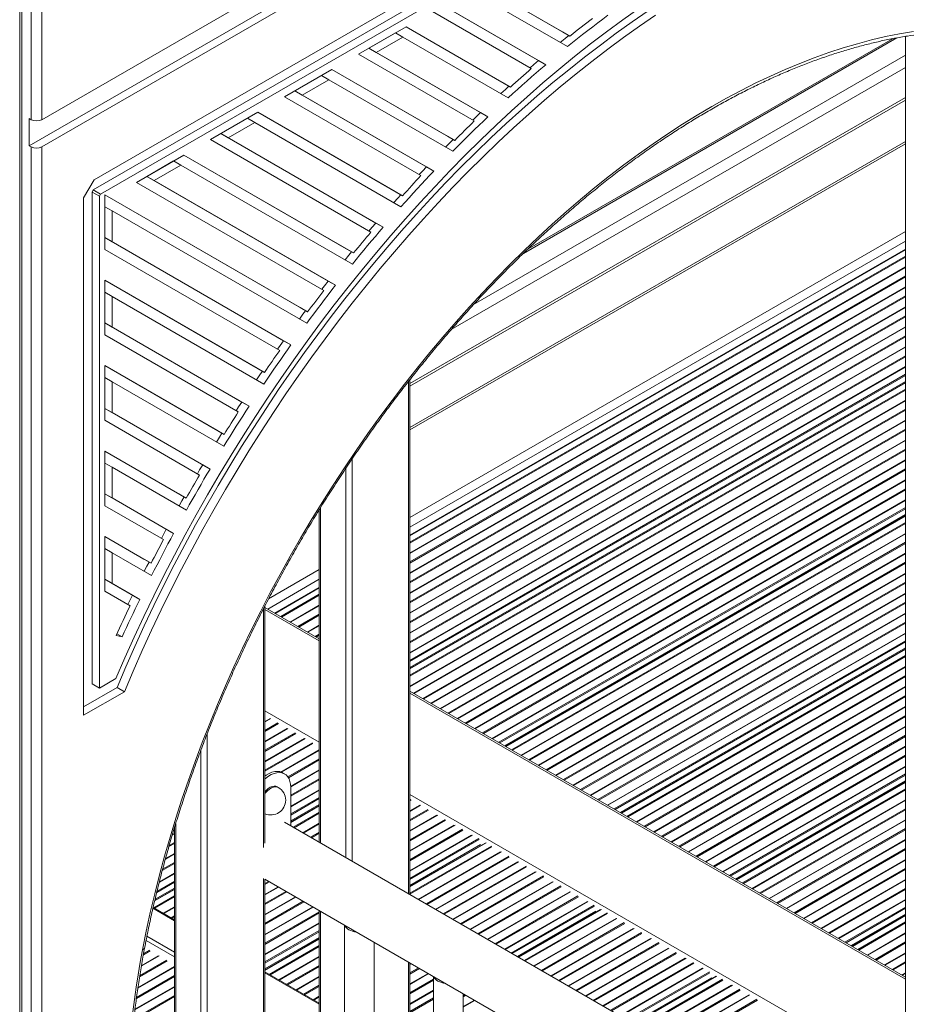
# Model space of a CAD drawing. Units: millimetres. Extents: x -12027 to 30928, y -7595 to 7014.
# Drawn here: x 5356 to 5954, y -5101 to -4436 of the extents above; entities that cross this region are included whole.
import ezdxf

# ---------------------------------------------------------------- set-up
doc = ezdxf.new("R2010")
doc.units = ezdxf.units.MM

msp = doc.modelspace()

# ---------------------------------------------------------------- linework, layer by layer
at = {"color": 7, "linetype": 'Continuous', "lineweight": 15}
for p, q in [((6275.68, -3980.78), (5370.58, -4503.28)), ((5362.09, -4520.92), (6274.26, -3994.33)), ((5370.58, -4521.73), (6275.68, -3999.23)), ((6240.32, -4062.16), (5405.93, -4543.84)), ((5355.68, -4069.17), (5355.68, -5203.09)), ((5357.14, -4071.21), (5357.14, -5205.14)), ((6230.98, -4074.09), (5405.38, -4550.69)), ((6235.93, -4076.94), (5410.33, -4553.55)), ((5363.51, -4503.28), (5363.51, -4278.72)), ((5370.58, -4278.72), (5370.58, -4503.28)), ((5666.57, -4411.71), (5727.31, -4446.79)), ((5666.57, -4411.71), (5722.36, -4443.93)), ((5664.52, -4418.61), (5725.68, -4453.93)), ((5701.21, -4468.66), (5634.57, -4430.18)), ((5705.97, -4463.33), (5641.57, -4426.14)), ((5710.92, -4466.19), (5646.52, -4429)), ((5584.57, -4459.05), (5616.57, -4440.57)), ((5591.57, -4455.01), (5609.57, -4444.61)), ((5609.57, -4444.61), (5614.52, -4447.47)), ((5616.57, -4440.57), (5687.04, -4481.27)), ((5616.57, -4440.57), (5682.09, -4478.41)), ((5722.36, -4443.93), (5727.31, -4446.79)), ((5596.52, -4457.86), (5614.52, -4447.47)), ((5614.52, -4447.47), (5685.6, -4488.52)), ((5695.88, -4593.62), (5948.12, -4448)), ((5954.01, -4446.97), (5954.01, -5220.23)), ((5666.9, -4498.51), (5591.57, -4455.01)), ((5591.57, -4455.01), (5596.52, -4457.86)), ((5671.85, -4501.37), (5596.52, -4457.86)), ((5662.69, -4504.16), (5584.57, -4459.05)), ((5705.97, -4463.33), (5710.92, -4466.19)), ((5534.57, -4487.91), (5566.57, -4469.44)), ((5566.57, -4469.44), (5649.44, -4517.3)), ((5566.57, -4469.44), (5644.5, -4514.44)), ((5541.57, -4483.87), (5559.57, -4473.48)), ((5546.52, -4486.73), (5564.52, -4476.34)), ((5559.57, -4473.48), (5564.52, -4476.34)), ((5564.52, -4476.34), (5648.21, -4524.67)), ((5630.39, -4535.16), (5541.57, -4483.87)), ((5541.57, -4483.87), (5546.52, -4486.73)), ((5682.09, -4478.41), (5687.04, -4481.27)), ((5626.65, -4541.09), (5534.57, -4487.91)), ((5635.34, -4538.02), (5546.52, -4486.73)), ((5619.18, -4683.36), (5954.01, -4490.07)), ((5362.09, -4502.46), (5363.51, -4503.28)), ((5362.09, -4520.92), (5362.09, -4502.46)), ((5484.57, -4516.78), (5516.57, -4498.3)), ((5491.57, -4512.73), (5509.57, -4502.34)), ((5509.57, -4502.34), (5514.52, -4505.2)), ((5516.57, -4498.3), (5614.23, -4554.7)), ((5516.57, -4498.3), (5609.28, -4551.84)), ((5666.9, -4498.51), (5671.85, -4501.37)), ((5496.52, -4515.59), (5514.52, -4505.2)), ((5514.52, -4505.2), (5613.19, -4562.18)), ((5592.84, -4579.3), (5484.57, -4516.78)), ((5596.17, -4573.14), (5491.57, -4512.73)), ((5491.57, -4512.73), (5496.52, -4515.59)), ((5601.12, -4576), (5496.52, -4515.59)), ((5644.5, -4514.44), (5649.44, -4517.3)), ((5363.51, -4521.73), (5362.09, -4520.92)), ((5363.51, -5164.97), (5363.51, -4521.73)), ((5370.58, -4521.73), (5370.58, -5164.97)), ((5619.18, -4712.97), (5954.01, -4519.68)), ((5434.57, -4545.64), (5466.57, -4527.17)), ((5441.57, -4541.6), (5459.57, -4531.21)), ((5459.57, -4531.21), (5464.52, -4534.07)), ((5466.57, -4527.17), (5581.18, -4593.35)), ((5466.57, -4527.17), (5576.23, -4590.49)), ((5446.52, -4544.46), (5464.52, -4534.07)), ((5464.52, -4534.07), (5580.34, -4600.95)), ((5630.39, -4535.16), (5635.34, -4538.02)), ((5405.93, -4543.84), (5398.86, -4556.09)), ((5564.06, -4612.34), (5441.57, -4541.6)), ((5441.57, -4541.6), (5446.52, -4544.46)), ((5569.01, -4615.19), (5446.52, -4544.46)), ((5405.38, -4550.69), (5404.52, -4552.18)), ((5405.38, -4550.69), (5410.33, -4553.55)), ((5561.08, -4618.7), (5434.57, -4545.64)), ((5398.86, -4556.09), (5398.86, -4905.77)), ((5404.52, -4552.18), (5404.52, -4884.55)), ((5404.52, -4552.18), (5409.47, -4555.04)), ((5410.33, -4553.55), (5409.47, -4555.04)), ((5409.47, -4555.04), (5409.47, -4887.4)), ((5413.07, -4554.01), (5550.13, -4633.16)), ((5413.07, -4590.96), (5413.07, -4554.01)), ((5413.07, -4554.01), (5545.18, -4630.3)), ((5609.28, -4551.84), (5614.23, -4554.7)), ((5413.07, -4562.09), (5418.02, -4564.95)), ((5418.02, -4585.74), (5418.02, -4564.95)), ((5418.02, -4564.95), (5549.5, -4640.88)), ((5596.17, -4573.14), (5601.12, -4576)), ((5533.92, -4652.67), (5413.07, -4582.88)), ((5413.07, -4582.88), (5418.02, -4585.74)), ((5531.26, -4659.22), (5413.07, -4590.96)), ((5538.87, -4655.53), (5418.02, -4585.74)), ((5576.23, -4590.49), (5581.18, -4593.35)), ((5619.18, -4784.11), (5954.01, -4590.82)), ((5413.07, -4611.75), (5520.99, -4674.07)), ((5413.07, -4648.7), (5413.07, -4611.75)), ((5413.07, -4611.75), (5516.04, -4671.21)), ((5564.06, -4612.34), (5569.01, -4615.19)), ((5413.07, -4619.83), (5418.02, -4622.69)), ((5418.02, -4643.47), (5418.02, -4622.69)), ((5418.02, -4622.69), (5520.58, -4681.92)), ((5545.18, -4630.3), (5550.13, -4633.16)), ((5505.67, -4694.09), (5413.07, -4640.62)), ((5413.07, -4640.62), (5418.02, -4643.47)), ((5510.62, -4696.95), (5418.02, -4643.47)), ((5503.3, -4700.81), (5413.07, -4648.7)), ((5533.92, -4652.67), (5538.87, -4655.53)), ((5413.07, -4669.49), (5493.68, -4716.04)), ((5413.07, -4706.44), (5413.07, -4669.49)), ((5413.07, -4669.49), (5488.73, -4713.18)), ((5413.07, -4677.57), (5418.02, -4680.43)), ((5516.04, -4671.21), (5520.99, -4674.07)), ((5418.02, -4701.21), (5418.02, -4680.43)), ((5418.02, -4680.43), (5493.5, -4724.02)), ((5619.18, -5026.93), (5619.18, -4679.01)), ((5619.18, -4874.11), (5954.01, -4680.82)), ((5505.67, -4694.09), (5510.62, -4696.95)), ((5479.25, -4736.57), (5413.07, -4698.36)), ((5413.07, -4698.36), (5418.02, -4701.21)), ((5484.2, -4739.43), (5418.02, -4701.21)), ((5477.14, -4743.44), (5413.07, -4706.44)), ((5488.73, -4713.18), (5493.68, -4716.04)), ((5413.07, -4727.22), (5468.17, -4759.04)), ((5413.07, -4764.18), (5413.07, -4727.22)), ((5413.07, -4727.22), (5463.22, -4756.18)), ((5413.07, -4735.31), (5418.02, -4738.17)), ((5479.25, -4736.57), (5484.2, -4739.43)), ((5418.02, -4758.95), (5418.02, -4738.17)), ((5418.02, -4738.17), (5468.24, -4767.17)), ((5454.64, -4780.1), (5413.07, -4756.09)), ((5413.07, -4756.09), (5418.02, -4758.95)), ((5463.22, -4756.18), (5468.17, -4759.04)), ((5452.78, -4787.11), (5413.07, -4764.18)), ((5459.59, -4782.96), (5418.02, -4758.95)), ((5558.03, -4766.8), (5558.03, -4991.63)), ((5683.87, -4926.78), (5954.01, -4770.83)), ((5454.64, -4780.1), (5459.59, -4782.96)), ((5413.07, -4784.96), (5444.45, -4803.08)), ((5413.07, -4821.91), (5413.07, -4784.96)), ((5413.07, -4784.96), (5439.5, -4800.23)), ((5413.07, -4793.05), (5418.02, -4795.9)), ((5418.02, -4816.69), (5418.02, -4795.9)), ((5418.02, -4795.9), (5444.79, -4811.36)), ((5439.5, -4800.23), (5444.45, -4803.08)), ((5431.84, -4824.67), (5413.07, -4813.83)), ((5413.07, -4813.83), (5418.02, -4816.69)), ((5436.79, -4827.53), (5418.02, -4816.69)), ((5430.21, -4831.82), (5413.07, -4821.91)), ((5527.95, -4836.77), (5558.03, -4819.41)), ((5431.84, -4824.67), (5436.79, -4827.53)), ((5521.32, -4992.11), (5521.32, -4831.91)), ((5558.03, -4854.13), (5521.32, -4832.94)), ((5424.86, -4852.89), (5420.83, -4851.89)), ((5421.31, -4850.84), (5424.86, -4852.89)), ((5761.83, -4971.78), (5954.01, -4860.84)), ((5409.47, -4887.4), (5420.57, -4880.99)), ((5398.86, -4900.06), (5421.41, -4887.04)), ((5398.86, -4905.77), (5426.36, -4889.9)), ((5404.52, -4884.55), (5409.47, -4887.4)), ((5421.41, -4887.04), (5426.36, -4889.9)), ((5954.01, -5082.73), (5619.18, -4889.44)), ((5534.6, -4945.45), (5533.19, -4944.63)), ((5530.31, -4954.51), (5529.6, -4954.11)), ((5538.74, -4980.5), (5538.74, -4954.6)), ((5839.79, -5016.79), (5954.01, -4950.85)), ((5538.74, -4977.87), (5558.03, -4966.73)), ((5460.16, -4981.93), (5460.16, -5682.33)), ((6282.18, -5409.68), (5534.6, -4978.11)), ((5619.18, -5021.44), (5669.95, -4992.13)), ((5521.12, -5016.51), (6282.18, -5455.86)), ((5521.32, -5673.32), (5521.32, -5016.63)), ((5446.91, -5030.88), (5460.16, -5023.23)), ((5460.16, -5043.93), (5445.8, -5035.64)), ((5558.03, -5037.82), (5558.03, -5625.83)), ((5692.38, -5069.19), (5747.91, -5037.14)), ((5917.75, -5061.79), (5954.01, -5040.86)), ((5575.06, -5047.65), (5575.06, -5683.56)), ((5521.32, -5077.94), (5558.03, -5056.74)), ((5595.06, -5683.56), (5595.06, -5059.2)), ((5619.18, -5616.83), (5619.18, -5073.12)), ((5558.03, -5100.43), (5521.32, -5079.23)), ((5635.16, -5082.35), (5635.16, -5718.26)), ((5770.34, -5114.2), (5825.86, -5082.14)), ((5655.16, -5718.26), (5655.16, -5093.89))]:
    msp.add_line(p, q, dxfattribs=at)
at = {"color": 8, "linetype": 'Continuous', "lineweight": 15}
for p, q in [((5698.44, -4591.12), (5945.53, -4448.48)), ((5662.23, -4628.23), (5954.01, -4459.8)), ((5954.01, -4467.96), (5647.17, -4645.09)), ((5619.18, -4681.67), (5954.01, -4488.37)), ((5619.18, -4711.28), (5954.01, -4517.99)), ((5954.01, -4578.77), (5619.18, -4772.06)), ((5954.01, -4585.3), (5619.18, -4778.6)), ((5619.18, -4784.44), (5954.01, -4591.15)), ((5619.18, -4788.72), (5954.01, -4595.43)), ((5619.18, -4789.42), (5954.01, -4596.13)), ((5619.18, -4796.14), (5954.01, -4602.84)), ((5619.18, -4796.47), (5954.01, -4603.18)), ((5619.18, -4802.19), (5954.01, -4608.9)), ((5619.18, -4802.89), (5954.01, -4609.6)), ((5619.18, -4809.61), (5954.01, -4616.32)), ((5619.18, -4809.94), (5954.01, -4616.65)), ((5619.18, -4815.66), (5954.01, -4622.37)), ((5619.18, -4816.36), (5954.01, -4623.07)), ((5619.18, -4823.08), (5954.01, -4629.79)), ((5619.18, -4823.41), (5954.01, -4630.12)), ((5619.18, -4829.13), (5954.01, -4635.84)), ((5619.18, -4829.83), (5954.01, -4636.54)), ((5619.18, -4836.55), (5954.01, -4643.26)), ((5619.18, -4836.88), (5954.01, -4643.59)), ((5619.18, -4842.6), (5954.01, -4649.31)), ((5619.18, -4843.3), (5954.01, -4650.01)), ((5619.18, -4850.02), (5954.01, -4656.73)), ((5619.18, -4850.35), (5954.01, -4657.06)), ((5619.18, -4856.07), (5954.01, -4662.78)), ((5619.18, -4856.77), (5954.01, -4663.48)), ((5619.18, -4863.49), (5954.01, -4670.2)), ((5619.18, -4863.82), (5954.01, -4670.53)), ((5619.18, -4868.67), (5954.01, -4675.38)), ((5619.18, -4869.49), (5954.01, -4676.2)), ((5618.3, -5026.43), (5618.3, -4680.14)), ((5619.18, -4873.43), (5954.01, -4680.14)), ((5619.18, -4874.45), (5954.01, -4681.16)), ((5619.18, -4878.72), (5954.01, -4685.43)), ((5619.18, -4879.43), (5954.01, -4686.14)), ((5619.18, -4886.14), (5954.01, -4692.85)), ((5619.18, -4886.48), (5954.01, -4693.19)), ((5621.57, -4890.82), (5954.01, -4698.9)), ((5622.18, -4891.17), (5954.01, -4699.61)), ((5628, -4894.53), (5954.01, -4706.32)), ((5628.29, -4894.69), (5954.01, -4706.66)), ((5633.24, -4897.55), (5954.01, -4712.38)), ((5633.85, -4897.9), (5954.01, -4713.08)), ((5639.67, -4901.26), (5954.01, -4719.79)), ((5639.95, -4901.43), (5954.01, -4720.13)), ((5644.91, -4904.29), (5954.01, -4725.85)), ((5645.52, -4904.64), (5954.01, -4726.55)), ((5580.12, -4732.59), (5580.12, -5004.38)), ((5651.33, -4908), (5954.01, -4733.27)), ((5651.62, -4908.16), (5954.01, -4733.6)), ((5575.88, -5001.94), (5575.88, -4738.89)), ((5656.57, -4911.02), (5954.01, -4739.32)), ((5657.18, -4911.37), (5954.01, -4740.02)), ((5663, -4914.73), (5954.01, -4746.74)), ((5663.29, -4914.9), (5954.01, -4747.07)), ((5668.24, -4917.76), (5954.01, -4752.79)), ((5668.85, -4918.11), (5954.01, -4753.49)), ((5674.67, -4921.47), (5954.01, -4760.21)), ((5674.96, -4921.63), (5954.01, -4760.54)), ((5558.91, -4765.38), (5558.91, -4992.14)), ((5679.16, -4924.06), (5954.01, -4765.39)), ((5679.87, -4924.47), (5954.01, -4766.21)), ((5683.28, -4926.44), (5954.01, -4770.15)), ((5684.16, -4926.95), (5954.01, -4771.17)), ((5687.86, -4929.08), (5954.01, -4775.44)), ((5688.47, -4929.44), (5954.01, -4776.15)), ((5694.29, -4932.79), (5954.01, -4782.86)), ((5694.58, -4932.96), (5954.01, -4783.2)), ((5699.53, -4935.82), (5954.01, -4788.91)), ((5700.14, -4936.17), (5954.01, -4789.62)), ((5705.96, -4939.53), (5954.01, -4796.33)), ((5706.25, -4939.7), (5954.01, -4796.67)), ((5711.2, -4942.56), (5954.01, -4802.38)), ((5711.81, -4942.91), (5954.01, -4803.09)), ((5558.03, -4807.37), (5523.78, -4827.14)), ((5717.62, -4946.27), (5954.01, -4809.8)), ((5717.91, -4946.43), (5954.01, -4810.14)), ((5558.03, -4813.9), (5523.18, -4834.02)), ((5722.87, -4949.29), (5954.01, -4815.86)), ((5723.48, -4949.64), (5954.01, -4816.56)), ((5528.25, -4836.94), (5558.03, -4819.75)), ((5531.95, -4839.08), (5558.03, -4824.02)), ((5729.29, -4953), (5954.01, -4823.27)), ((5729.58, -4953.17), (5954.01, -4823.61)), ((5532.56, -4839.43), (5558.03, -4824.72)), ((5734.53, -4956.03), (5954.01, -4829.33)), ((5735.14, -4956.38), (5954.01, -4830.03)), ((5520.44, -4995.11), (5520.44, -4833.64)), ((5521.32, -4834.29), (5558.03, -4855.48)), ((5538.37, -4842.79), (5558.03, -4831.44)), ((5538.66, -4842.95), (5558.03, -4831.77)), ((5543.61, -4845.81), (5558.03, -4837.49)), ((5740.96, -4959.74), (5954.01, -4836.75)), ((5741.25, -4959.9), (5954.01, -4837.08)), ((5544.22, -4846.16), (5558.03, -4838.19)), ((5746.2, -4962.76), (5954.01, -4842.8)), ((5746.81, -4963.11), (5954.01, -4843.5)), ((5550.04, -4849.52), (5558.03, -4844.91)), ((5550.33, -4849.69), (5558.03, -4845.24)), ((5752.63, -4966.47), (5954.01, -4850.22)), ((5752.91, -4966.64), (5954.01, -4850.55)), ((5555.28, -4852.55), (5558.03, -4850.96)), ((5555.89, -4852.9), (5558.03, -4851.66)), ((5757.12, -4969.06), (5954.01, -4855.4)), ((5757.82, -4969.47), (5954.01, -4856.22)), ((5761.24, -4971.44), (5954.01, -4860.16)), ((5762.12, -4971.95), (5954.01, -4861.18)), ((5765.82, -4974.09), (5954.01, -4865.45)), ((5766.43, -4974.44), (5954.01, -4866.16)), ((5772.25, -4977.8), (5954.01, -4872.87)), ((5772.54, -4977.97), (5954.01, -4873.2)), ((5777.49, -4980.82), (5954.01, -4878.92)), ((5778.1, -4981.18), (5954.01, -4879.63)), ((5783.92, -4984.53), (5954.01, -4886.34)), ((5784.2, -4984.7), (5954.01, -4886.67)), ((5619.18, -4890.79), (5954.01, -5084.08)), ((5789.16, -4987.56), (5954.01, -4892.39)), ((5789.77, -4987.91), (5954.01, -4893.1)), ((5521.32, -4902.87), (5558.03, -4924.06)), ((5795.58, -4991.27), (5954.01, -4899.81)), ((5795.87, -4991.44), (5954.01, -4900.15)), ((5521.32, -4910.28), (5525.16, -4908.06)), ((5521.32, -4909.95), (5524.54, -4908.09)), ((5800.82, -4994.3), (5954.01, -4905.86)), ((5801.43, -4994.65), (5954.01, -4906.57)), ((5521.32, -4916), (5530.11, -4910.92)), ((5521.32, -4916.7), (5530.39, -4911.46)), ((5521.32, -4923.75), (5536.82, -4914.8)), ((5521.32, -4923.42), (5536.21, -4914.82)), ((5807.25, -4998), (5954.01, -4913.28)), ((5807.54, -4998.17), (5954.01, -4913.62)), ((5482.25, -4918.42), (5482.25, -5696.59)), ((5521.32, -4929.47), (5541.78, -4917.66)), ((5521.32, -4930.17), (5542.06, -4918.2)), ((5521.32, -4937.22), (5548.49, -4921.53)), ((5521.32, -4936.89), (5547.87, -4921.56)), ((5812.49, -5001.03), (5954.01, -4919.34)), ((5813.1, -5001.38), (5954.01, -4920.04)), ((5478.01, -5696.59), (5478.01, -4929.48)), ((5521.32, -4942.94), (5553.44, -4924.39)), ((5521.32, -4943.64), (5553.72, -4924.93)), ((5532.11, -4944.13), (5558.03, -4929.17)), ((5532.45, -4944.26), (5558.03, -4929.5)), ((5818.92, -5004.74), (5954.01, -4926.75)), ((5819.21, -5004.91), (5954.01, -4927.09)), ((5536.8, -4947.47), (5558.03, -4935.22)), ((5537.14, -4947.98), (5558.03, -4935.92)), ((5824.16, -5007.77), (5954.01, -4932.81)), ((5824.77, -5008.12), (5954.01, -4933.51)), ((5538.72, -4953.78), (5558.03, -4942.64)), ((5538.74, -4954.11), (5558.03, -4942.97)), ((5830.58, -5011.48), (5954.01, -4940.23)), ((5830.87, -5011.64), (5954.01, -4940.56)), ((5538.74, -4959.82), (5558.03, -4948.69)), ((5538.74, -4960.52), (5558.03, -4949.39)), ((5835.08, -5014.07), (5954.01, -4945.41)), ((5835.78, -5014.48), (5954.01, -4946.23)), ((5839.2, -5016.45), (5954.01, -4950.17)), ((5538.74, -4967.24), (5558.03, -4956.11)), ((5538.74, -4967.57), (5558.03, -4956.44)), ((5840.08, -5016.96), (5954.01, -4951.19)), ((5843.78, -5019.09), (5954.01, -4955.46)), ((5844.39, -5019.45), (5954.01, -4956.16)), ((5538.74, -4972.43), (5558.03, -4961.29)), ((5538.74, -4973.24), (5558.03, -4962.11)), ((5619.18, -4959.37), (5954.01, -5152.66)), ((5619.18, -4962.98), (5619.73, -4962.66)), ((5619.18, -4963.69), (5620.02, -4963.2)), ((5850.21, -5022.8), (5954.01, -4962.88)), ((5850.49, -5022.97), (5954.01, -4963.21)), ((5538.74, -4977.18), (5558.03, -4966.05)), ((5538.74, -4978.2), (5558.03, -4967.07)), ((5619.18, -4970.73), (5626.45, -4966.54)), ((5619.18, -4970.4), (5625.83, -4966.56)), ((5619.18, -4976.45), (5631.4, -4969.4)), ((5619.18, -4977.16), (5631.68, -4969.94)), ((5855.45, -5025.83), (5954.01, -4968.93)), ((5856.06, -5026.18), (5954.01, -4969.64)), ((5540.46, -4981.49), (5558.03, -4971.34)), ((5541.07, -4981.84), (5558.03, -4972.05)), ((5619.18, -4984.2), (5638.12, -4973.27)), ((5619.18, -4983.87), (5637.5, -4973.3)), ((5619.18, -4989.92), (5643.07, -4976.13)), ((5619.18, -4990.63), (5643.35, -4976.67)), ((5861.87, -5029.54), (5954.01, -4976.35)), ((5862.16, -5029.7), (5954.01, -4976.68)), ((5461.04, -4979.08), (5461.04, -5683.55)), ((5546.88, -4985.2), (5558.03, -4978.76)), ((5547.17, -4985.36), (5558.03, -4979.1)), ((5619.18, -4997.67), (5649.78, -4980.01)), ((5619.18, -4997.34), (5649.17, -4980.03)), ((5619.18, -5003.39), (5654.74, -4982.87)), ((5619.18, -5004.1), (5655.02, -4983.41)), ((5867.12, -5032.56), (5954.01, -4982.4)), ((5867.72, -5032.92), (5954.01, -4983.11)), ((5458.67, -4986.86), (5460.16, -4985.99)), ((5458.79, -4986.46), (5460.16, -4985.66)), ((5552.12, -4988.22), (5558.03, -4984.81)), ((5552.73, -4988.57), (5558.03, -4985.52)), ((5619.18, -5011.15), (5661.45, -4986.74)), ((5619.18, -5010.81), (5660.83, -4986.77)), ((5619.18, -5016), (5665.65, -4989.17)), ((5619.18, -5016.81), (5665.94, -4989.82)), ((5873.54, -5036.27), (5954.01, -4989.82)), ((5873.83, -5036.44), (5954.01, -4990.15)), ((5456.42, -4994.58), (5460.16, -4992.42)), ((5456.67, -4993.73), (5460.16, -4991.71)), ((5619.18, -5021.78), (5670.66, -4992.06)), ((5619.18, -5020.76), (5666.91, -4993.2)), ((5619.18, -5026.05), (5674.36, -4994.2)), ((5619.18, -5026.75), (5674.64, -4994.74)), ((5667.05, -4993.53), (5667.29, -4993.67)), ((5878.78, -5039.3), (5954.01, -4995.87)), ((5879.39, -5039.65), (5954.01, -4996.58)), ((5454.06, -5002.99), (5460.16, -4999.47)), ((5454.17, -5002.59), (5460.16, -4999.13)), ((5624.84, -5030.2), (5680.46, -4998.1)), ((5625.13, -5030.37), (5681.07, -4998.07)), ((5630.08, -5033.23), (5686.03, -5000.93)), ((5630.69, -5033.58), (5686.31, -5001.47)), ((5885.21, -5043.01), (5954.01, -5003.29)), ((5885.5, -5043.18), (5954.01, -5003.63)), ((5451.99, -5010.61), (5460.16, -5005.89)), ((5452.2, -5009.78), (5460.16, -5005.18)), ((5636.51, -5036.94), (5692.12, -5004.83)), ((5636.8, -5037.1), (5692.74, -5004.81)), ((5641.75, -5039.96), (5697.69, -5007.67)), ((5642.36, -5040.31), (5697.97, -5008.21)), ((5890.45, -5046.04), (5954.01, -5009.34)), ((5891.06, -5046.39), (5954.01, -5010.05)), ((5449.85, -5018.89), (5460.16, -5012.94)), ((5449.95, -5018.5), (5460.16, -5012.6)), ((5520.44, -5674.55), (5520.44, -5016.02)), ((5648.17, -5043.67), (5703.79, -5011.57)), ((5648.46, -5043.84), (5704.41, -5011.54)), ((5653.42, -5046.7), (5709.36, -5014.4)), ((5654.03, -5047.05), (5709.64, -5014.94)), ((5896.88, -5049.74), (5954.01, -5016.76)), ((5897.16, -5049.91), (5954.01, -5017.1)), ((5446.82, -5031.27), (5460.16, -5023.57)), ((5447.1, -5030.09), (5460.16, -5022.55)), ((5448.21, -5025.51), (5460.16, -5018.61)), ((5448.44, -5024.56), (5460.16, -5017.79)), ((5521.32, -5019.48), (5523.79, -5018.05)), ((5521.32, -5020.18), (5524.4, -5018.4)), ((5521.32, -5026.9), (5530.21, -5021.76)), ((5521.32, -5027.23), (5530.5, -5021.93)), ((5659.84, -5050.41), (5715.46, -5018.3)), ((5660.13, -5050.57), (5716.07, -5018.28)), ((5665.08, -5053.43), (5721.03, -5021.14)), ((5665.69, -5053.79), (5721.31, -5021.68)), ((5902.12, -5052.77), (5954.01, -5022.81)), ((5902.73, -5053.12), (5954.01, -5023.52)), ((5446.23, -5035.88), (5460.16, -5027.84)), ((5446.84, -5036.24), (5460.16, -5028.54)), ((5521.32, -5032.95), (5535.45, -5024.79)), ((5521.32, -5033.65), (5536.06, -5025.14)), ((5521.32, -5040.37), (5541.88, -5028.5)), ((5521.32, -5040.7), (5542.17, -5028.66)), ((5671.51, -5057.14), (5727.13, -5025.04)), ((5671.8, -5057.31), (5727.74, -5025.01)), ((5676.75, -5060.17), (5732.7, -5027.87)), ((5677.36, -5060.52), (5732.98, -5028.41)), ((5908.54, -5056.48), (5954.01, -5030.23)), ((5460.16, -5044.61), (5445.67, -5036.24)), ((5452.65, -5039.59), (5460.16, -5035.26)), ((5452.94, -5039.76), (5460.16, -5035.59)), ((5521.32, -5046.42), (5547.12, -5031.52)), ((5521.32, -5047.12), (5547.73, -5031.87)), ((5521.32, -5053.84), (5553.55, -5035.23)), ((5521.32, -5054.17), (5553.84, -5035.4)), ((5683.18, -5063.88), (5738.79, -5031.77)), ((5683.46, -5064.04), (5739.41, -5031.75)), ((5687.67, -5066.47), (5743.61, -5034.17)), ((5688.38, -5066.88), (5743.9, -5034.82)), ((5692.67, -5069.36), (5748.62, -5037.06)), ((5908.83, -5056.65), (5954.01, -5030.57)), ((5913.03, -5059.07), (5954.01, -5035.42)), ((5913.74, -5059.48), (5954.01, -5036.24)), ((5457.89, -5042.62), (5460.16, -5041.31)), ((5458.5, -5042.97), (5460.16, -5042.01)), ((5521.32, -5059.89), (5558.03, -5038.7)), ((5521.32, -5060.59), (5558.03, -5039.4)), ((5558.91, -5038.33), (5558.91, -5627.05)), ((5691.79, -5068.85), (5744.87, -5038.21)), ((5696.37, -5071.5), (5752.32, -5039.2)), ((5696.98, -5071.85), (5752.6, -5039.74)), ((5702.8, -5075.21), (5758.41, -5043.1)), ((5703.09, -5075.37), (5759.03, -5043.08)), ((5745.01, -5038.53), (5745.25, -5038.67)), ((5917.16, -5061.45), (5954.01, -5040.18)), ((5918.04, -5061.96), (5954.01, -5041.2)), ((5521.32, -5067.31), (5558.03, -5046.12)), ((5521.32, -5067.64), (5558.03, -5046.45)), ((5708.04, -5078.23), (5763.98, -5045.94)), ((5708.65, -5078.58), (5764.27, -5046.48)), ((5714.47, -5081.94), (5770.08, -5049.83)), ((5714.75, -5082.11), (5770.7, -5049.81)), ((5921.74, -5064.1), (5954.01, -5045.47)), ((5922.35, -5064.45), (5954.01, -5046.17)), ((5441.6, -5055.12), (5460.16, -5065.83)), ((5521.32, -5072.49), (5558.03, -5051.3)), ((5521.32, -5073.31), (5558.03, -5052.12)), ((5521.32, -5077.25), (5558.03, -5056.06)), ((5719.71, -5084.97), (5775.65, -5052.67)), ((5720.32, -5085.32), (5775.93, -5053.21)), ((5726.13, -5088.68), (5781.75, -5056.57)), ((5726.42, -5088.84), (5782.37, -5056.55)), ((5928.17, -5067.81), (5954.01, -5052.89)), ((5928.45, -5067.97), (5954.01, -5053.22)), ((5460.16, -5069.1), (5441.01, -5058.04)), ((5521.32, -5078.27), (5558.03, -5057.08)), ((5524.18, -5080.89), (5558.03, -5061.35)), ((5524.79, -5081.24), (5558.03, -5062.06)), ((5731.37, -5091.7), (5787.32, -5059.41)), ((5731.98, -5092.05), (5787.6, -5059.95)), ((5737.8, -5095.41), (5793.42, -5063.31)), ((5738.09, -5095.58), (5794.03, -5063.28)), ((5933.41, -5070.83), (5954.01, -5058.94)), ((5934.02, -5071.19), (5954.01, -5059.64)), ((5437.82, -5075.43), (5449.96, -5068.42)), ((5437.89, -5075.06), (5449.51, -5068.35)), ((5439.19, -5067.6), (5443.69, -5064.99)), ((5439.33, -5066.81), (5443.24, -5064.55)), ((5530.61, -5084.6), (5558.03, -5068.77)), ((5530.9, -5084.77), (5558.03, -5069.1)), ((5743.04, -5098.44), (5798.99, -5066.14)), ((5743.65, -5098.79), (5799.27, -5066.68)), ((5749.47, -5102.15), (5805.08, -5070.04)), ((5749.76, -5102.31), (5805.7, -5070.02)), ((5939.83, -5074.54), (5954.01, -5066.36)), ((5940.12, -5074.71), (5954.01, -5066.69)), ((5435.44, -5090.27), (5460.16, -5076)), ((5435.5, -5089.91), (5460.16, -5075.67)), ((5436.65, -5082.53), (5455.36, -5071.73)), ((5436.77, -5081.76), (5454.91, -5071.28)), ((5535.85, -5087.62), (5558.03, -5074.82)), ((5536.46, -5087.98), (5558.03, -5075.53)), ((5618.3, -5618.05), (5618.3, -5072.61)), ((5619.18, -5073.88), (5619.84, -5073.5)), ((5619.18, -5074.21), (5620.13, -5073.67)), ((5619.18, -5079.93), (5625.08, -5076.53)), ((5619.18, -5080.64), (5625.69, -5076.88)), ((5754.71, -5105.17), (5810.65, -5072.88)), ((5755.32, -5105.53), (5810.93, -5073.42)), ((5761.14, -5108.88), (5816.75, -5076.78)), ((5761.42, -5109.05), (5817.37, -5076.75)), ((5945.07, -5077.57), (5954.01, -5072.41)), ((5945.68, -5077.92), (5954.01, -5073.12)), ((5434.48, -5097.25), (5460.16, -5082.43)), ((5434.59, -5096.49), (5460.16, -5081.72)), ((5558.03, -5101.1), (5521.32, -5079.91)), ((5542.28, -5091.33), (5558.03, -5082.24)), ((5542.57, -5091.5), (5558.03, -5082.58)), ((5619.18, -5087.35), (5631.51, -5080.24)), ((5619.18, -5087.68), (5631.79, -5080.4)), ((5765.63, -5111.48), (5821.57, -5079.18)), ((5766.33, -5111.88), (5821.86, -5079.83)), ((5769.75, -5113.85), (5822.83, -5083.21)), ((5770.63, -5114.36), (5826.58, -5082.07)), ((5822.96, -5083.54), (5823.2, -5083.68)), ((5951.5, -5081.28), (5954.01, -5079.83)), ((5951.79, -5081.44), (5954.01, -5080.16)), ((5433.5, -5104.87), (5460.16, -5089.47)), ((5433.54, -5104.51), (5460.16, -5089.14)), ((5547.52, -5094.36), (5558.03, -5088.29)), ((5548.13, -5094.71), (5558.03, -5089)), ((5619.18, -5093.4), (5635.16, -5084.18)), ((5619.18, -5094.11), (5635.16, -5084.88)), ((5774.33, -5116.5), (5830.28, -5084.2)), ((5774.94, -5116.85), (5830.56, -5084.75)), ((5780.76, -5120.21), (5836.37, -5088.1)), ((5781.05, -5120.38), (5836.99, -5088.08)), ((5432.68, -5111.76), (5460.16, -5095.9)), ((5432.77, -5111.01), (5460.16, -5095.19)), ((5553.95, -5098.07), (5558.03, -5095.71)), ((5554.23, -5098.24), (5558.03, -5096.05)), ((5619.18, -5100.82), (5635.16, -5091.6)), ((5619.18, -5101.15), (5635.16, -5091.93)), ((5619.18, -5106.01), (5635.16, -5096.78)), ((5655.16, -5095.29), (5656.37, -5094.59)), ((5655.16, -5095.99), (5656.98, -5094.94)), ((5786, -5123.24), (5841.94, -5090.94)), ((5786.61, -5123.59), (5842.22, -5091.48)), ((5792.42, -5126.95), (5848.04, -5094.84)), ((5792.71, -5127.11), (5848.66, -5094.82)), ((5619.18, -5106.82), (5635.16, -5097.6)), ((5655.16, -5102.71), (5662.8, -5098.3)), ((5655.16, -5103.04), (5663.08, -5098.47)), ((5797.67, -5129.97), (5853.61, -5097.68)), ((5798.28, -5130.32), (5853.89, -5098.22))]:
    msp.add_line(p, q, dxfattribs=at)
at = {"color": 7, "linetype": 'Continuous', "lineweight": 15, "flags": 128}
for points in [[(5420.57, -4880.99), (5426.67, -4866.94), (5432.97, -4852.94), (5439.47, -4838.98), (5446.18, -4825.08), (5453.08, -4811.25), (5460.18, -4797.49), (5467.46, -4783.82), (5474.93, -4770.23), (5482.58, -4756.73), (5490.41, -4743.34), (5498.41, -4730.05), (5506.58, -4716.88), (5514.92, -4703.83), (5523.41, -4690.91), (5532.06, -4678.13), (5540.87, -4665.49), (5549.82, -4653), (5558.91, -4640.66), (5568.15, -4628.49), (5577.51, -4616.49), (5587, -4604.66), (5596.62, -4593.01), (5606.35, -4581.54), (5616.2, -4570.27), (5626.15, -4559.2), (5636.21, -4548.34), (5646.36, -4537.68), (5656.61, -4527.24), (5666.94, -4517.02), (5677.36, -4507.03), (5687.85, -4497.27), (5698.41, -4487.74), (5709.04, -4478.46), (5719.72, -4469.43), (5730.46, -4460.64), (5741.25, -4452.11), (5752.08, -4443.84), (5762.95, -4435.84), (5773.85, -4428.11)], [(5421.41, -4887.04), (5427.33, -4873.11), (5433.47, -4859.22), (5439.81, -4845.38), (5446.35, -4831.6), (5453.09, -4817.87), (5460.02, -4804.22), (5467.15, -4790.64), (5474.46, -4777.15), (5481.96, -4763.75), (5489.63, -4750.45), (5497.49, -4737.25), (5505.51, -4724.17), (5513.7, -4711.2), (5522.05, -4698.37), (5530.56, -4685.66), (5539.23, -4673.1), (5548.04, -4660.69), (5557, -4648.43), (5566.1, -4636.33), (5575.33, -4624.39), (5584.69, -4612.63), (5594.18, -4601.05), (5603.78, -4589.66), (5613.5, -4578.45), (5623.33, -4567.45), (5633.27, -4556.65), (5643.3, -4546.05), (5653.42, -4535.68), (5663.64, -4525.52), (5673.93, -4515.59), (5684.31, -4505.89), (5694.75, -4496.43), (5705.26, -4487.2), (5715.83, -4478.23), (5726.46, -4469.51), (5737.13, -4461.04), (5747.85, -4452.83), (5758.61, -4444.89), (5769.4, -4437.21), (5780.21, -4429.81)], [(5426.36, -4889.9), (5432.28, -4875.97), (5438.42, -4862.08), (5444.76, -4848.24), (5451.3, -4834.45), (5458.04, -4820.73), (5464.97, -4807.08), (5472.1, -4793.5), (5479.41, -4780.01), (5486.91, -4766.61), (5494.58, -4753.3), (5502.44, -4740.11), (5510.46, -4727.02), (5518.65, -4714.06), (5527, -4701.22), (5535.51, -4688.52), (5544.18, -4675.96), (5552.99, -4663.55), (5561.95, -4651.28), (5571.05, -4639.18), (5580.28, -4627.25), (5589.64, -4615.49), (5599.13, -4603.91), (5608.73, -4592.51), (5618.45, -4581.31), (5628.28, -4570.3), (5638.22, -4559.5), (5648.25, -4548.91), (5658.37, -4538.53), (5668.59, -4528.38), (5678.88, -4518.45), (5689.26, -4508.75), (5699.7, -4499.28), (5710.21, -4490.06), (5720.78, -4481.09), (5731.41, -4472.36), (5742.08, -4463.9), (5752.8, -4455.69), (5763.56, -4447.75), (5774.35, -4440.07), (5785.16, -4432.67)], [(5725.68, -4453.93), (5729.08, -4451.19), (5732.47, -4448.48), (5735.88, -4445.79), (5739.28, -4443.12), (5742.69, -4440.48), (5746.11, -4437.87), (5749.52, -4435.28), (5752.94, -4432.72)], [(5727.31, -4446.79), (5729.21, -4445.26), (5731.11, -4443.74), (5733.01, -4442.23), (5734.92, -4440.73), (5736.82, -4439.24), (5738.73, -4437.75), (5740.64, -4436.27), (5742.55, -4434.8)], [(5438.65, -5064.2), (5441.14, -5051.66), (5443.88, -5039.05), (5446.86, -5026.39), (5450.07, -5013.69), (5453.52, -5000.94), (5457.19, -4988.17), (5461.1, -4975.37), (5465.24, -4962.56), (5469.6, -4949.74), (5474.19, -4936.92), (5478.99, -4924.11), (5484.01, -4911.32), (5489.25, -4898.55), (5494.69, -4885.82), (5500.34, -4873.12), (5506.19, -4860.48), (5512.24, -4847.9), (5518.49, -4835.37), (5524.93, -4822.93), (5531.56, -4810.56), (5538.37, -4798.28), (5545.36, -4786.1), (5552.52, -4774.03), (5559.86, -4762.06), (5567.36, -4750.21), (5575.02, -4738.5), (5582.84, -4726.91), (5590.8, -4715.47), (5598.92, -4704.17), (5607.17, -4693.03), (5615.57, -4682.05), (5624.09, -4671.25), (5632.73, -4660.62), (5641.5, -4650.17), (5650.38, -4639.91), (5659.37, -4629.85), (5668.46, -4619.99), (5677.65, -4610.33), (5686.93, -4600.9), (5696.3, -4591.68), (5705.75, -4582.69), (5715.27, -4573.93), (5724.86, -4565.41), (5734.51, -4557.14), (5744.21, -4549.11), (5753.97, -4541.33), (5763.77, -4533.81), (5773.6, -4526.56), (5783.47, -4519.57), (5793.36, -4512.85), (5803.27, -4506.41), (5813.2, -4500.25), (5823.13, -4494.38), (5833.06, -4488.79), (5842.98, -4483.49), (5852.89, -4478.49), (5862.78, -4473.78), (5872.65, -4469.38), (5882.49, -4465.28), (5892.29, -4461.48), (5902.04, -4457.99), (5911.75, -4454.82), (5921.4, -4451.95), (5930.99, -4449.4), (5940.51, -4447.17), (5949.95, -4445.25), (5959.32, -4443.65)], [(5720.73, -4451.07), (5724.13, -4448.33), (5726.58, -4446.37)], [(5700.33, -4468.16), (5702.79, -4466.05), (5705.97, -4463.33)], [(5685.6, -4488.52), (5688.75, -4485.66), (5691.9, -4482.81), (5695.05, -4479.99), (5698.22, -4477.19), (5701.39, -4474.41), (5704.56, -4471.65), (5707.74, -4468.91), (5710.92, -4466.19)], [(5687.04, -4481.27), (5688.8, -4479.67), (5690.57, -4478.08), (5692.34, -4476.49), (5694.11, -4474.91), (5695.88, -4473.34), (5697.65, -4471.77), (5699.43, -4470.22), (5701.21, -4468.66)], [(5680.65, -4485.67), (5683.8, -4482.8), (5686.09, -4480.72)], [(5648.21, -4524.67), (5651.14, -4521.69), (5654.08, -4518.73), (5657.02, -4515.79), (5659.97, -4512.87), (5662.93, -4509.97), (5665.9, -4507.08), (5668.87, -4504.22), (5671.85, -4501.37)], [(5649.44, -4517.3), (5651.09, -4515.64), (5652.74, -4513.98), (5654.4, -4512.33), (5656.05, -4510.68), (5657.71, -4509.04), (5659.37, -4507.41), (5661.03, -4505.78), (5662.69, -4504.16)], [(5661.64, -4503.55), (5663.92, -4501.36), (5666.9, -4498.51)], [(5643.26, -4521.81), (5646.19, -4518.83), (5648.34, -4516.66)], [(5613.19, -4562.18), (5615.93, -4559.11), (5618.68, -4556.05), (5621.44, -4553.01), (5624.2, -4549.98), (5626.98, -4546.97), (5629.76, -4543.97), (5632.54, -4540.99), (5635.34, -4538.02)], [(5625.47, -4540.4), (5627.6, -4538.13), (5630.39, -4535.16)], [(5614.23, -4554.7), (5615.77, -4552.98), (5617.32, -4551.27), (5618.87, -4549.56), (5620.42, -4547.85), (5621.97, -4546.16), (5623.53, -4544.46), (5625.09, -4542.77), (5626.65, -4541.09)], [(5608.24, -4559.33), (5610.98, -4556.25), (5613.01, -4553.99)], [(5580.34, -4600.95), (5582.91, -4597.79), (5585.48, -4594.63), (5588.07, -4591.5), (5590.66, -4588.37), (5593.27, -4585.26), (5595.88, -4582.16), (5598.5, -4579.07), (5601.12, -4576)], [(5591.56, -4578.56), (5593.55, -4576.21), (5596.17, -4573.14)], [(5581.18, -4593.35), (5582.63, -4591.58), (5584.08, -4589.81), (5585.53, -4588.05), (5586.99, -4586.29), (5588.45, -4584.54), (5589.91, -4582.79), (5591.37, -4581.04), (5592.84, -4579.3)], [(5575.39, -4598.09), (5577.96, -4594.93), (5579.86, -4592.59)], [(5549.5, -4640.88), (5551.91, -4637.63), (5554.32, -4634.39), (5556.75, -4631.16), (5559.18, -4627.95), (5561.63, -4624.74), (5564.08, -4621.55), (5566.54, -4618.37), (5569.01, -4615.19)], [(5559.73, -4617.92), (5561.59, -4615.51), (5564.06, -4612.34)], [(5550.13, -4633.16), (5551.49, -4631.34), (5552.85, -4629.52), (5554.22, -4627.71), (5555.58, -4625.9), (5556.95, -4624.1), (5558.33, -4622.29), (5559.7, -4620.49), (5561.08, -4618.7)], [(5544.55, -4638.02), (5546.96, -4634.77), (5548.75, -4632.37)], [(5520.58, -4681.92), (5522.83, -4678.58), (5525.09, -4675.26), (5527.36, -4671.95), (5529.65, -4668.65), (5531.94, -4665.35), (5534.24, -4662.07), (5536.55, -4658.79), (5538.87, -4655.53)], [(5529.86, -4658.41), (5531.6, -4655.94), (5533.92, -4652.67)], [(5520.99, -4674.07), (5522.26, -4672.2), (5523.54, -4670.34), (5524.82, -4668.48), (5526.1, -4666.62), (5527.39, -4664.76), (5528.68, -4662.91), (5529.97, -4661.06), (5531.26, -4659.22)], [(5515.63, -4679.06), (5517.88, -4675.73), (5519.57, -4673.25)], [(5493.5, -4724.02), (5495.6, -4720.61), (5497.72, -4717.2), (5499.84, -4713.81), (5501.98, -4710.42), (5504.12, -4707.04), (5506.28, -4703.67), (5508.44, -4700.31), (5510.62, -4696.95)], [(5501.86, -4699.98), (5503.49, -4697.45), (5505.67, -4694.09)], [(5493.68, -4716.04), (5494.87, -4714.12), (5496.06, -4712.21), (5497.26, -4710.31), (5498.46, -4708.4), (5499.67, -4706.5), (5500.87, -4704.6), (5502.09, -4702.7), (5503.3, -4700.81)], [(5488.55, -4721.16), (5490.65, -4717.75), (5492.23, -4715.2)], [(5475.7, -4742.6), (5477.21, -4740.02), (5479.25, -4736.57)], [(5468.17, -4759.04), (5469.28, -4757.09), (5470.39, -4755.13), (5471.51, -4753.18), (5472.63, -4751.23), (5473.75, -4749.28), (5474.88, -4747.33), (5476.01, -4745.38), (5477.14, -4743.44)], [(5468.24, -4767.17), (5470.19, -4763.68), (5472.16, -4760.19), (5474.14, -4756.72), (5476.13, -4753.25), (5478.13, -4749.78), (5480.14, -4746.33), (5482.16, -4742.88), (5484.2, -4739.43)], [(5463.29, -4764.31), (5465.24, -4760.82), (5466.72, -4758.21)], [(5444.79, -4811.36), (5446.59, -4807.79), (5448.41, -4804.23), (5450.24, -4800.67), (5452.09, -4797.12), (5453.94, -4793.57), (5455.81, -4790.03), (5457.69, -4786.49), (5459.59, -4782.96)], [(5451.34, -4786.28), (5452.74, -4783.63), (5454.64, -4780.1)], [(5444.45, -4803.08), (5445.47, -4801.08), (5446.51, -4799.08), (5447.54, -4797.08), (5448.58, -4795.08), (5449.62, -4793.09), (5450.67, -4791.09), (5451.72, -4789.1), (5452.78, -4787.11)], [(5439.84, -4808.5), (5441.64, -4804.94), (5443.01, -4802.25)], [(5424.86, -4852.89), (5426.31, -4849.71), (5427.78, -4846.53), (5429.26, -4843.36), (5430.74, -4840.19), (5432.24, -4837.02), (5433.75, -4833.85), (5435.26, -4830.69), (5436.79, -4827.53)], [(5428.79, -4831), (5428.8, -4830.99), (5430.31, -4827.83), (5431.84, -4824.67)], [(5420.83, -4851.89), (5421.98, -4849.37), (5423.14, -4846.86), (5424.3, -4844.35), (5425.47, -4841.84), (5426.65, -4839.33), (5427.83, -4836.82), (5429.02, -4834.32), (5430.21, -4831.82)], [(5533.19, -4944.63), (5532.84, -4944.44), (5531.34, -4943.9), (5529.69, -4943.69), (5527.92, -4943.83), (5526.06, -4944.3), (5524.15, -4945.1), (5522.22, -4946.21), (5521.32, -4946.84)], [(5538.74, -4954.6), (5538.61, -4952.45), (5538.22, -4950.5), (5537.57, -4948.77), (5536.68, -4947.31), (5535.57, -4946.13), (5534.25, -4945.26), (5532.76, -4944.72), (5531.11, -4944.51), (5529.34, -4944.64), (5527.48, -4945.12), (5525.57, -4945.92), (5523.64, -4947.03), (5521.72, -4948.44), (5521.32, -4948.78)], [(5529.6, -4954.11), (5528.7, -4953.75), (5527.54, -4953.64), (5526.27, -4953.87), (5524.94, -4954.42), (5523.59, -4955.26), (5522.29, -4956.38), (5521.32, -4957.43)], [(5429.54, -5130.93), (5430.26, -5122.76), (5431.09, -5114.53), (5432.05, -5106.25), (5433.13, -5097.93), (5434.33, -5089.56), (5435.65, -5081.14), (5437.09, -5072.69), (5438.65, -5064.2)]]:
    msp.add_lwpolyline(points, dxfattribs=at)
at = {"color": 8, "linetype": 'Continuous', "lineweight": 15, "flags": 128}
msp.add_lwpolyline([(5530.31, -4954.51), (5529.41, -4954.16), (5528.25, -4954.05), (5526.98, -4954.28), (5525.64, -4954.82), (5524.3, -4955.67), (5523, -4956.79), (5521.77, -4958.14), (5521.32, -4958.74)], dxfattribs=at)
at = {"color": 7, "linetype": 'Continuous', "lineweight": 15}
for centre, radius, start, end in [((5367.04, -4496.45), 7.69, 242.60967, 297.39033), ((5367.04, -4514.91), 7.69, 242.60967, 297.39033), ((5525.31, -4963.17), 10, 0, 60.00269), ((5525.31, -4963.17), 10, 246.47796, 0), ((5580.42, -5045.75), 5.55, 201.16659, 244.03963), ((5584.53, -5038.62), 13.77, 241.62904, 264.29216), ((5640.52, -5080.45), 5.55, 201.16659, 244.03963), ((5644.64, -5073.32), 13.77, 241.62904, 264.29216)]:
    msp.add_arc(centre, radius, start, end, dxfattribs=at)
at = {"color": 8, "linetype": 'Continuous', "lineweight": 15}
msp.add_arc((5438.45, -5062.54), 1.67, 276.94239, 340.76008, dxfattribs=at)
at = {"color": 7, "linetype": 'Continuous', "lineweight": 15}
for points, knots in [([(5440.02, -5063.09), (5440.42, -5061.02), (5441.58, -5055.03), (5443.65, -5045.07), (5446.32, -5033.18), (5449.21, -5021.24), (5452.3, -5009.26), (5455.61, -4997.25), (5459.12, -4985.21), (5462.83, -4973.15), (5466.76, -4961.07), (5470.88, -4948.99), (5475.2, -4936.91), (5479.72, -4924.84), (5484.43, -4912.78), (5489.33, -4900.74), (5494.42, -4888.72), (5499.7, -4876.75), (5505.16, -4864.81), (5510.8, -4852.92), (5516.61, -4841.09), (5522.6, -4829.32), (5528.76, -4817.62), (5535.08, -4805.99), (5541.57, -4794.45), (5548.21, -4782.99), (5555.01, -4771.63), (5561.96, -4760.37), (5569.06, -4749.22), (5576.3, -4738.18), (5583.68, -4727.27), (5591.2, -4716.48), (5598.84, -4705.82), (5606.61, -4695.3), (5614.51, -4684.93), (5622.52, -4674.71), (5630.64, -4664.65), (5638.87, -4654.75), (5647.2, -4645.01), (5655.63, -4635.45), (5664.15, -4626.08), (5672.76, -4616.88), (5681.46, -4607.88), (5690.23, -4599.07), (5699.08, -4590.46), (5708, -4582.05), (5716.97, -4573.86), (5726.01, -4565.88), (5735.1, -4558.11), (5744.23, -4550.58), (5753.41, -4543.26), (5762.63, -4536.18), (5771.87, -4529.34), (5781.15, -4522.74), (5790.44, -4516.37), (5799.75, -4510.26), (5809.07, -4504.39), (5818.39, -4498.78), (5827.71, -4493.43), (5837.03, -4488.33), (5846.34, -4483.5), (5855.62, -4478.93), (5864.89, -4474.62), (5874.13, -4470.59), (5883.34, -4466.83), (5892.5, -4463.34), (5901.63, -4460.13), (5910.71, -4457.19), (5919.73, -4454.54), (5928.7, -4452.16), (5937.6, -4450.06), (5946.43, -4448.25), (5955.19, -4446.72), (5963.88, -4445.47), (5972.48, -4444.51), (5980.99, -4443.83), (5989.41, -4443.44), (5997.74, -4443.34), (6005.96, -4443.52), (6014.08, -4443.98), (6022.09, -4444.73), (6029.99, -4445.77), (6037.77, -4447.09), (6045.42, -4448.7), (6052.95, -4450.59), (6060.35, -4452.76), (6067.62, -4455.21), (6074.73, -4457.97), (6080.12, -4460.24), (6083.08, -4461.68), (6083.77, -4462.02)], [0, 0, 0, 0, 0.006051, 0.017556, 0.029062, 0.040569, 0.052076, 0.063584, 0.075092, 0.086601, 0.09811, 0.10962, 0.121131, 0.132641, 0.144152, 0.155664, 0.167176, 0.178688, 0.1902, 0.201713, 0.213226, 0.224739, 0.236252, 0.247765, 0.259278, 0.270792, 0.282305, 0.293818, 0.305331, 0.316844, 0.328357, 0.33987, 0.351382, 0.362895, 0.374407, 0.385918, 0.397429, 0.40894, 0.420451, 0.431961, 0.44347, 0.454979, 0.466488, 0.477996, 0.489503, 0.50101, 0.512516, 0.524021, 0.535526, 0.54703, 0.558534, 0.570036, 0.581538, 0.59304, 0.60454, 0.61604, 0.62754, 0.639038, 0.650537, 0.662035, 0.673533, 0.68503, 0.696528, 0.708025, 0.719523, 0.731021, 0.74252, 0.75402, 0.765522, 0.777025, 0.78853, 0.800037, 0.811548, 0.823062, 0.834579, 0.846102, 0.857629, 0.869161, 0.8807, 0.892245, 0.903797, 0.915356, 0.926923, 0.938497, 0.950079, 0.961667, 0.973263, 0.984864, 0.996472, 1, 1, 1, 1]), ([(5431.01, -5129.01), (5431.15, -5127.31), (5431.6, -5121.96), (5432.51, -5112.89), (5433.83, -5101.75), (5435.37, -5090.52), (5437.13, -5079.21), (5438.72, -5070.06), (5439.73, -5064.67), (5440.02, -5063.09)], [0, 0, 0, 0, 0.079101, 0.24918, 0.419272, 0.589373, 0.759484, 0.929606, 1, 1, 1, 1])]:
    msp.add_open_spline(points, degree=3, knots=knots, dxfattribs=at)

doc.saveas('drawing.dxf')
